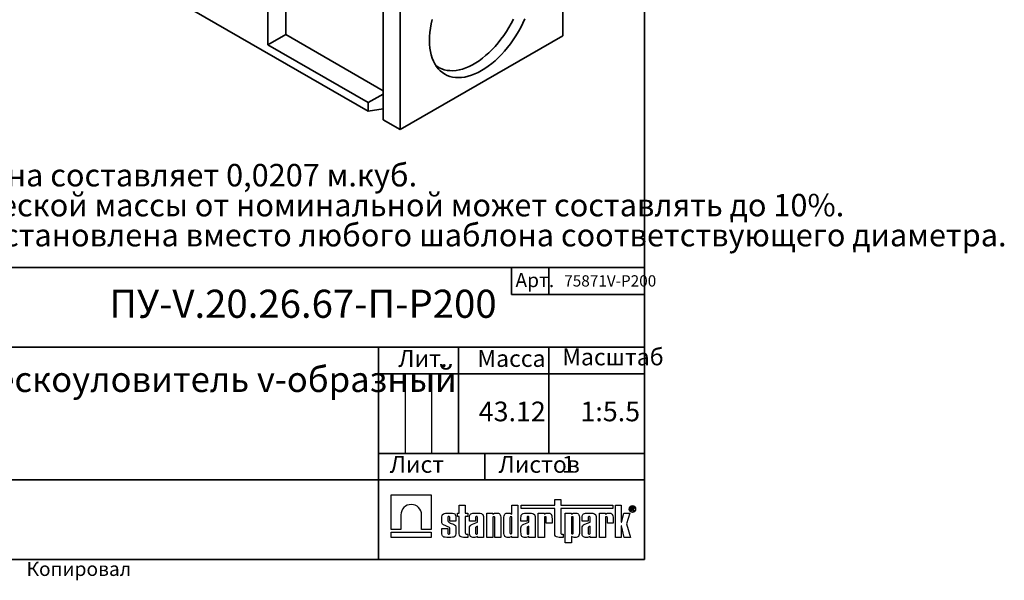
# Model space of a CAD drawing. Units: millimetres. Extents: x 8 to 483, y 1 to 291.
# Drawn here: x 297 to 483, y 1 to 107 of the extents above; entities that cross this region are included whole.
import ezdxf

# ---------------------------------------------------------------- set-up
doc = ezdxf.new("R2010")
doc.units = ezdxf.units.MM
doc.layers.add('FORMAT', color=7, linetype='Continuous')
doc.styles.add('SLDTEXTSTYLE0', font='TXT', dxfattribs={"width": 0.7, "bigfont": 'bigfont'})
doc.styles.add('SLDTEXTSTYLE1', font='TXT', dxfattribs={"width": 0.7})

# ---------------------------------------------------------------- blocks, each defined once
blk = doc.blocks.new('SW_NOTE_0')
at = {"layer": 'FORMAT', "color": 0, "insert": (34.08, 6.12), "char_height": 4.7625, "attachment_point": 2, "style": 'SLDTEXTSTYLE0'}
blk.add_mtext('Пескоуловитель v-образный', dxfattribs=at)
blk = doc.blocks.new('SW_NOTE_0_1')
at = {"layer": 'FORMAT', "color": 0, "char_height": 4.2333, "attachment_point": 1, "style": 'SLDTEXTSTYLE0'}
for s, insert in [('Объем полимербетона составляет 0,0207 м.куб.', (0, 5.44)), ('Отклонение фактической массы от номинальной может составлять до 10%.', (0, -0.2)), ('Муфта может быть установлена вместо любого шаблона соответствующего диаметра.', (0, -5.85))]:
    blk.add_mtext(s, dxfattribs=dict(at, insert=insert))

msp = doc.modelspace()

# ---------------------------------------------------------------- linework, layer by layer
at = {"color": 7, "linetype": 'Continuous', "lineweight": 35}
for p, q in [((399.6814, 149.8846), (399.6814, 103.6465)), ((369.0402, 85.9576), (369.0402, 132.1958)), ((365.8582, 123.3141), (365.8582, 87.7945)), ((363.0551, 89.4127), (314.7126, 117.3202)), ((347.5196, 103.8778), (347.5196, 117.1612)), ((344.1736, 101.9459), (344.1736, 116.6436)), ((347.5196, 103.8778), (344.1736, 101.9459)), ((365.8582, 93.2911), (347.5196, 103.8778)), ((363.0551, 91.0458), (344.1736, 101.9459)), ((399.6814, 103.6465), (369.0402, 85.9576)), ((365.8582, 92.6641), (363.0551, 91.0458)), ((363.0551, 89.4127), (363.0551, 91.0458)), ((365.8582, 89.8463), (363.0551, 89.4127)), ((369.0402, 85.9576), (365.8582, 87.7945))]:
    msp.add_line(p, q, dxfattribs=at)
at = {"color": 7, "linetype": 'Continuous', "lineweight": 35, "flags": 128}
for points in [[(375.0742, 106.6903), (374.8879, 105.8736), (374.7422, 105.0677), (374.6377, 104.2762), (374.5748, 103.5024), (374.5538, 102.7496), (374.5748, 102.021), (374.6377, 101.3198), (374.7422, 100.649), (374.8879, 100.0114), (375.0742, 99.4098), (375.3003, 98.8467), (375.5651, 98.3246), (375.8677, 97.8457), (376.2066, 97.412), (376.5804, 97.0254), (376.9875, 96.6876), (377.4262, 96.4), (377.8946, 96.1638), (378.3907, 95.98), (378.9123, 95.8495), (379.4573, 95.7728), (380.0233, 95.7502), (380.6078, 95.7818), (381.2084, 95.8675), (381.8226, 96.0069), (382.4475, 96.1994), (383.0807, 96.4442), (383.7194, 96.7402), (384.3608, 97.0863), (385.0022, 97.4808), (385.6409, 97.9221), (386.2741, 98.4084), (386.899, 98.9374), (387.5132, 99.5071), (388.1138, 100.1149), (388.6983, 100.7582), (389.2643, 101.4342), (389.8093, 102.1402), (390.3309, 102.873), (390.827, 103.6295), (391.2954, 104.4065), (391.7341, 105.2006), (392.1412, 106.0085), (392.515, 106.8267)], [(375.7243, 98.0599), (375.9542, 97.8879), (376.3923, 97.6177), (376.8596, 97.3995), (377.354, 97.234), (377.8735, 97.1221), (378.4156, 97.0643), (378.978, 97.0607), (379.5581, 97.1116), (380.1533, 97.2165), (380.761, 97.3751), (381.3784, 97.5866), (382.0029, 97.8501), (382.6315, 98.1645), (383.2616, 98.5282), (383.8903, 98.9397), (384.5148, 99.3972), (385.1322, 99.8986), (385.7399, 100.4416), (386.3351, 101.0239), (386.9152, 101.6428), (387.4776, 102.2956), (388.0197, 102.9794), (388.5391, 103.691), (389.0336, 104.4274), (389.5009, 105.1852), (389.939, 105.9611), (390.3457, 106.7516)]]:
    msp.add_lwpolyline(points, dxfattribs=at)
at = {"layer": 'FORMAT', "color": 7, "lineweight": 35}
for p, q in [((415, 291), (415, 5)), ((294.9999, 45), (414.9999, 45)), ((364.9999, 5), (364.9999, 45)), ((379.9999, 45), (379.9999, 25.0448)), ((396.9999, 45), (396.9999, 25.0448)), ((364.9999, 40), (414.9999, 40)), ((384.9999, 20.0224), (384.9999, 25)), ((384.9999, 25), (414.9999, 25)), ((384.9999, 20.0224), (384.9999, 25)), ((295, 20), (415, 20)), ((20, 5), (415, 5)), ((230, 5), (415, 5))]:
    msp.add_line(p, q, dxfattribs=at)
at = {"layer": 'FORMAT', "lineweight": 35}
for p, q in [((230, 60), (415, 60)), ((390, 54.9328), (390, 59.8408)), ((397, 59.8369), (397, 54.9328)), ((397, 54.9328), (390, 54.9328)), ((397, 54.9328), (415, 54.9328)), ((384.9999, 25), (364.9999, 25))]:
    msp.add_line(p, q, dxfattribs=at)
at = {"layer": 'FORMAT'}
for p, q in [((369.9999, 40), (369.9999, 25)), ((374.9758, 40), (374.9758, 25))]:
    msp.add_line(p, q, dxfattribs=at)
at = {"layer": 'FORMAT', "color": 96, "lineweight": 25}
for p, q in [((367.3867, 17.1852), (374.8867, 17.1852)), ((367.3867, 10.6852), (367.3867, 17.1852)), ((374.8867, 17.1852), (374.8867, 10.6852)), ((380.164, 15.2513), (381.299, 15.2513)), ((380.164, 13.7454), (380.164, 15.2513)), ((381.299, 15.2513), (381.299, 13.7454)), ((390.0675, 15.2513), (391.2167, 15.2513)), ((390.0675, 13.5483), (390.0675, 15.2513)), ((391.2167, 15.2513), (391.2167, 9.1852)), ((391.8429, 14.618), (391.8429, 15.2513)), ((391.8429, 15.2513), (398.126, 15.2513)), ((398.126, 16.2928), (399.261, 16.2928)), ((398.126, 15.2513), (398.126, 16.2928)), ((399.261, 16.2928), (399.261, 15.2513)), ((399.261, 15.2513), (409.0788, 15.2513)), ((409.0788, 15.2513), (409.0788, 14.618)), ((409.5754, 15.2513), (410.6536, 15.2513)), ((409.5754, 9.1852), (409.5754, 15.2513)), ((410.6536, 15.2513), (410.6536, 12.0846)), ((412.4712, 14.1653), (412.4712, 14.8714)), ((412.4712, 14.8714), (412.7137, 14.8714)), ((369.1867, 13.4352), (369.1867, 10.6852)), ((373.0867, 10.6852), (373.0867, 13.4352)), ((379.8518, 13.112), (379.8518, 13.7454)), ((379.8518, 13.7454), (380.164, 13.7454)), ((380.164, 13.112), (379.8518, 13.112)), ((380.164, 10.1), (380.164, 13.112)), ((381.299, 13.7454), (381.753, 13.7454)), ((381.753, 13.112), (381.299, 13.112)), ((381.299, 13.112), (381.299, 10.0156)), ((381.753, 13.7454), (381.753, 13.112)), ((385.3424, 9.1852), (385.3424, 13.7454)), ((385.3424, 13.7454), (386.4916, 13.7454)), ((386.4916, 13.7454), (386.4916, 13.5483)), ((398.126, 14.618), (391.8429, 14.618)), ((395.0332, 9.1852), (395.0332, 13.7454)), ((395.0332, 13.7454), (396.1823, 13.7454)), ((396.1823, 13.7454), (396.1823, 13.5483)), ((398.126, 10.1), (398.126, 14.618)), ((409.0788, 14.618), (399.261, 14.618)), ((399.261, 14.618), (399.261, 10.0156)), ((400.1265, 8.1524), (400.1265, 13.7454)), ((400.1265, 13.7454), (401.2757, 13.7454)), ((401.2757, 13.7454), (401.2757, 13.5483)), ((406.5392, 9.1852), (406.5392, 13.7454)), ((406.5392, 13.7454), (407.6742, 13.7454)), ((407.6742, 13.7454), (407.6742, 13.5483)), ((410.7104, 12.0846), (411.1644, 13.7454)), ((411.1644, 13.7454), (412.2426, 13.7454)), ((412.2426, 13.7454), (411.6326, 11.7468)), ((412.5852, 14.1653), (412.4712, 14.1653)), ((412.7146, 14.7758), (412.5852, 14.7758)), ((412.5852, 14.7758), (412.5852, 14.5626)), ((412.5852, 14.5626), (412.7235, 14.5626)), ((412.652, 14.4652), (412.5852, 14.4652)), ((412.5852, 14.4652), (412.5852, 14.1653)), ((412.9251, 14.1653), (412.8625, 14.2767)), ((413.0644, 14.1653), (412.9251, 14.1653)), ((412.9783, 14.3034), (413.0644, 14.1653)), ((376.8867, 12.2253), (376.8867, 12.8164)), ((378.0358, 11.1979), (377.4967, 11.3949)), ((378.0358, 12.915), (378.0358, 12.3097)), ((378.3905, 12.2112), (378.3905, 12.915)), ((379.5397, 12.2112), (378.3905, 12.2112)), ((378.4898, 11.8875), (379.0573, 11.6482)), ((379.5397, 12.7461), (379.5397, 12.2112)), ((382.0935, 12.2112), (382.0935, 12.8868)), ((383.2427, 12.2112), (382.0935, 12.2112)), ((382.6468, 11.6623), (383.6115, 12.0564)), ((383.2427, 12.9009), (383.2427, 12.2112)), ((383.6115, 11.2823), (383.4129, 11.1979)), ((383.6115, 12.0564), (383.6115, 12.9009)), ((383.6115, 10.0297), (383.6115, 11.2823)), ((384.7607, 12.8868), (384.7607, 9.1852)), ((386.4916, 12.8727), (386.4916, 9.1852)), ((386.8605, 9.1852), (386.8605, 12.8727)), ((387.9955, 12.7038), (387.9955, 9.1852)), ((388.5637, 10.2267), (388.5637, 12.7038)), ((389.7128, 12.8587), (389.7128, 10.0578)), ((390.0675, 10.0578), (390.0675, 12.8587)), ((391.7842, 12.2112), (391.7842, 12.8868)), ((392.9334, 12.2112), (391.7842, 12.2112)), ((392.3375, 11.6623), (393.2881, 12.0564)), ((392.9334, 12.9009), (392.9334, 12.2112)), ((393.2881, 11.2823), (393.1037, 11.1979)), ((393.2881, 12.0564), (393.2881, 12.9009)), ((393.2881, 10.0297), (393.2881, 11.2823)), ((394.4515, 12.8868), (394.4515, 9.1852)), ((396.1823, 12.8727), (396.1823, 9.1852)), ((396.537, 11.8875), (396.537, 12.8727)), ((397.6295, 11.8875), (396.537, 11.8875)), ((397.6295, 12.7038), (397.6295, 11.8875)), ((401.2757, 12.8587), (401.2757, 10.0719)), ((401.6304, 10.0719), (401.6304, 12.8587)), ((402.7795, 12.7038), (402.7795, 10.2267)), ((403.2761, 12.2112), (403.2761, 12.8868)), ((404.4253, 12.2112), (403.2761, 12.2112)), ((403.8294, 11.6623), (404.7942, 12.0564)), ((404.4253, 12.9009), (404.4253, 12.2112)), ((404.7942, 11.2823), (404.5955, 11.1979)), ((404.7942, 12.0564), (404.7942, 12.9009)), ((404.7942, 10.0297), (404.7942, 11.2823)), ((405.9434, 12.8868), (405.9434, 9.1852)), ((407.6742, 12.8727), (407.6742, 9.1852)), ((408.0431, 11.8875), (408.0431, 12.8727)), ((409.1356, 11.8875), (408.0431, 11.8875)), ((409.1356, 12.7038), (409.1356, 11.8875)), ((410.6536, 12.0846), (410.7104, 12.0846)), ((410.7104, 11.3386), (410.6536, 11.3386)), ((410.6536, 11.3386), (410.6536, 9.1852)), ((411.2069, 9.1852), (410.7104, 11.3386)), ((411.6326, 11.7468), (412.3845, 9.1852)), ((369.1867, 10.6852), (367.3867, 10.6852)), ((367.3867, 10.1852), (374.8867, 10.1852)), ((367.3867, 9.1852), (367.3867, 10.1852)), ((374.8867, 10.6852), (373.0867, 10.6852)), ((374.8867, 10.1852), (374.8867, 9.1852)), ((376.8867, 10.8601), (378.0358, 10.8601)), ((376.8867, 10.1845), (376.8867, 10.8601)), ((378.0358, 10.8601), (378.0358, 10.0156)), ((378.3905, 10.0156), (378.3905, 10.8178)), ((379.5397, 10.9023), (379.5397, 10.1845)), ((381.6111, 9.8045), (381.753, 9.8045)), ((381.753, 9.8045), (381.753, 9.1711)), ((382.0935, 10.1845), (382.0935, 10.9586)), ((383.2427, 10.9727), (383.2427, 10.9164)), ((383.2427, 10.9164), (383.2427, 10.0297)), ((383.6115, 9.1852), (383.6115, 9.3682)), ((390.0675, 9.1852), (390.0675, 9.3682)), ((391.7842, 10.1845), (391.7842, 10.9586)), ((392.9334, 10.9727), (392.9334, 10.9164)), ((392.9334, 10.9164), (392.9334, 10.0297)), ((393.2881, 9.1852), (393.2881, 9.3682)), ((399.5732, 9.8045), (399.715, 9.8045)), ((399.715, 9.8045), (399.715, 9.1711)), ((401.2757, 9.3822), (401.2757, 8.1524)), ((403.2761, 10.1845), (403.2761, 10.9586)), ((404.4253, 10.9727), (404.4253, 10.9164)), ((404.4253, 10.9164), (404.4253, 10.0297)), ((404.7942, 9.1852), (404.7942, 9.3682)), ((374.8867, 9.1852), (367.3867, 9.1852)), ((381.753, 9.1711), (381.2848, 9.1711)), ((384.7607, 9.1852), (383.6115, 9.1852)), ((386.4916, 9.1852), (385.3424, 9.1852)), ((387.9955, 9.1852), (386.8605, 9.1852)), ((391.2167, 9.1852), (390.0675, 9.1852)), ((394.4515, 9.1852), (393.2881, 9.1852)), ((396.1823, 9.1852), (395.0332, 9.1852)), ((399.715, 9.1711), (399.2469, 9.1711)), ((401.2757, 8.1524), (400.1265, 8.1524)), ((405.9434, 9.1852), (404.7942, 9.1852)), ((407.6742, 9.1852), (406.5392, 9.1852)), ((410.6536, 9.1852), (409.5754, 9.1852)), ((412.3845, 9.1852), (411.2069, 9.1852))]:
    msp.add_line(p, q, dxfattribs=at)
at = {"layer": 'FORMAT', "color": 96, "lineweight": 35}
msp.add_circle((412.7592, 14.5279), 0.6, dxfattribs=at)
at = {"layer": 'FORMAT', "color": 96, "lineweight": 25}
msp.add_arc((371.1367, 13.4352), 1.95, 0, 180, dxfattribs=at)
for points, degree in [([(412.7137, 14.8714), (412.7969, 14.8714), (412.8568, 14.8651), (412.894, 14.8521)], 3), ([(412.894, 14.8521), (412.9311, 14.839), (412.9605, 14.8161), (412.9827, 14.7838)], 3), ([(376.8867, 12.8164), (376.8867, 13.2105), (376.9718, 13.4639), (377.142, 13.5905)], 3), ([(377.142, 13.5905), (377.3123, 13.7172), (377.6953, 13.7735), (378.277, 13.7735)], 3), ([(378.0784, 13.0979), (378.05, 13.0557), (378.0358, 12.9994), (378.0358, 12.915)], 3), ([(378.2061, 13.1401), (378.1493, 13.1401), (378.1068, 13.1261), (378.0784, 13.0979)], 3), ([(378.348, 13.0838), (378.3196, 13.1261), (378.277, 13.1401), (378.2061, 13.1401)], 3), ([(378.277, 13.7735), (378.802, 13.7735), (379.1425, 13.7172), (379.3127, 13.6046)], 3), ([(378.3905, 12.915), (378.3905, 12.9994), (378.3763, 13.0557), (378.348, 13.0838)], 3), ([(379.3127, 13.6046), (379.4688, 13.4779), (379.5397, 13.1964), (379.5397, 12.7461)], 3), ([(382.0935, 12.8868), (382.0935, 13.2527), (382.1786, 13.492), (382.3488, 13.6046)], 3), ([(382.3488, 13.6046), (382.5333, 13.7172), (382.888, 13.7735), (383.4271, 13.7735)], 3), ([(383.2852, 13.0838), (383.2568, 13.0416), (383.2427, 12.9853), (383.2427, 12.9009)], 3), ([(383.4271, 13.1401), (383.3562, 13.1401), (383.3136, 13.112), (383.2852, 13.0838)], 3), ([(383.4271, 13.7735), (383.9662, 13.7735), (384.3351, 13.7172), (384.5054, 13.5905)], 3), ([(383.569, 13.0838), (383.5406, 13.112), (383.4838, 13.1401), (383.4271, 13.1401)], 3), ([(383.6115, 12.9009), (383.6115, 12.9994), (383.5973, 13.0557), (383.569, 13.0838)], 3), ([(384.5054, 13.5905), (384.6756, 13.4779), (384.7607, 13.2387), (384.7607, 12.8868)], 3), ([(386.4916, 13.5483), (386.5909, 13.6187), (386.6902, 13.675), (386.8037, 13.7172)], 3), ([(386.5342, 13.0416), (386.5058, 13.0135), (386.4916, 12.9572), (386.4916, 12.8727)], 3), ([(386.676, 13.0838), (386.6051, 13.0838), (386.5625, 13.0698), (386.5342, 13.0416)], 3), ([(386.8179, 13.0416), (386.7895, 13.0698), (386.7328, 13.0838), (386.676, 13.0838)], 3), ([(386.8037, 13.7172), (386.9172, 13.7594), (387.0307, 13.7735), (387.1442, 13.7735)], 3), ([(386.8605, 12.8727), (386.8605, 12.9572), (386.8463, 13.0135), (386.8179, 13.0416)], 3), ([(387.1442, 13.7735), (387.4564, 13.7735), (387.6834, 13.7031), (387.811, 13.5624)], 3), ([(387.811, 13.5624), (387.9387, 13.4076), (387.9955, 13.1261), (387.9955, 12.7038)], 3), ([(388.5637, 12.7038), (388.5637, 13.1261), (388.6346, 13.4076), (388.7623, 13.5624)], 3), ([(388.7623, 13.5624), (388.89, 13.7031), (389.117, 13.7735), (389.4291, 13.7735)], 3), ([(389.4291, 13.7735), (389.5426, 13.7735), (389.6561, 13.7594), (389.7696, 13.7172)], 3), ([(389.7554, 13.0275), (389.727, 12.9994), (389.7128, 12.9431), (389.7128, 12.8587)], 3), ([(389.8973, 13.0838), (389.8263, 13.0838), (389.7838, 13.0698), (389.7554, 13.0275)], 3), ([(389.7696, 13.7172), (389.8831, 13.675), (389.9824, 13.6187), (390.0675, 13.5483)], 3), ([(390.0392, 13.0416), (390.0108, 13.0698), (389.954, 13.0838), (389.8973, 13.0838)], 3), ([(390.0675, 12.8587), (390.0675, 12.9572), (390.0675, 13.0135), (390.0392, 13.0416)], 3), ([(391.7842, 12.8868), (391.7842, 13.2527), (391.8693, 13.492), (392.0396, 13.6046)], 3), ([(392.0396, 13.6046), (392.2098, 13.7172), (392.5645, 13.7735), (393.1037, 13.7735)], 3), ([(392.976, 13.0838), (392.9476, 13.0416), (392.9334, 12.9853), (392.9334, 12.9009)], 3), ([(393.1037, 13.1401), (393.0469, 13.1401), (393.0043, 13.112), (392.976, 13.0838)], 3), ([(393.1037, 13.7735), (393.657, 13.7735), (394.0117, 13.7172), (394.1819, 13.5905)], 3), ([(393.2455, 13.0838), (393.2172, 13.112), (393.1746, 13.1401), (393.1037, 13.1401)], 3), ([(393.2881, 12.9009), (393.2881, 12.9994), (393.2739, 13.0557), (393.2455, 13.0838)], 3), ([(394.1819, 13.5905), (394.3663, 13.4779), (394.4515, 13.2387), (394.4515, 12.8868)], 3), ([(396.1823, 13.5483), (396.2675, 13.6187), (396.3668, 13.675), (396.4803, 13.7172)], 3), ([(396.2249, 13.0416), (396.1965, 13.0135), (396.1823, 12.9572), (396.1823, 12.8727)], 3), ([(396.3526, 13.0838), (396.2958, 13.0838), (396.2533, 13.0698), (396.2249, 13.0416)], 3), ([(396.4945, 13.0416), (396.4661, 13.0698), (396.4235, 13.0838), (396.3526, 13.0838)], 3), ([(396.4803, 13.7172), (396.5938, 13.7594), (396.7073, 13.7735), (396.8066, 13.7735)], 3), ([(396.537, 12.8727), (396.537, 12.9572), (396.5228, 13.0135), (396.4945, 13.0416)], 3), ([(396.8066, 13.7735), (397.1045, 13.7735), (397.3174, 13.7031), (397.445, 13.5483)], 3), ([(397.445, 13.5483), (397.5727, 13.4076), (397.6295, 13.1261), (397.6295, 12.7038)], 3), ([(401.2757, 13.5483), (401.375, 13.6187), (401.4743, 13.675), (401.5878, 13.7172)], 3), ([(401.3182, 13.0275), (401.2899, 12.9994), (401.2757, 12.9431), (401.2757, 12.8587)], 3), ([(401.4601, 13.0838), (401.3892, 13.0838), (401.3466, 13.0698), (401.3182, 13.0275)], 3), ([(401.5736, 13.0416), (401.5452, 13.0698), (401.5169, 13.0838), (401.4601, 13.0838)], 3), ([(401.6304, 12.9572), (401.6304, 12.9853), (401.6162, 13.0135), (401.5736, 13.0416)], 3), ([(401.5878, 13.7172), (401.7013, 13.7594), (401.8148, 13.7735), (401.9283, 13.7735)], 3), ([(401.9283, 13.7735), (402.2404, 13.7735), (402.4532, 13.7031), (402.5809, 13.5624)], 3), ([(402.5809, 13.5624), (402.7228, 13.4076), (402.7795, 13.1261), (402.7795, 12.7038)], 3), ([(403.2761, 12.8868), (403.2761, 13.2527), (403.3612, 13.492), (403.5457, 13.6046)], 3), ([(403.5457, 13.6046), (403.7159, 13.7172), (404.0706, 13.7735), (404.6097, 13.7735)], 3), ([(404.4679, 13.0838), (404.4395, 13.0416), (404.4253, 12.9853), (404.4253, 12.9009)], 3), ([(404.6097, 13.1401), (404.5388, 13.1401), (404.4962, 13.112), (404.4679, 13.0838)], 3), ([(404.6097, 13.7735), (405.1489, 13.7735), (405.5177, 13.7172), (405.688, 13.5905)], 3), ([(404.7516, 13.0838), (404.7232, 13.112), (404.6807, 13.1401), (404.6097, 13.1401)], 3), ([(404.7942, 12.9009), (404.7942, 12.9994), (404.78, 13.0557), (404.7516, 13.0838)], 3), ([(405.688, 13.5905), (405.8582, 13.4779), (405.9434, 13.2387), (405.9434, 12.8868)], 3), ([(407.6742, 13.5483), (407.7736, 13.6187), (407.8729, 13.675), (407.9864, 13.7172)], 3), ([(407.7168, 13.0416), (407.6884, 13.0135), (407.6742, 12.9572), (407.6742, 12.8727)], 3), ([(407.8587, 13.0838), (407.7877, 13.0838), (407.7452, 13.0698), (407.7168, 13.0416)], 3), ([(408.0006, 13.0416), (407.9722, 13.0698), (407.9296, 13.0838), (407.8587, 13.0838)], 3), ([(407.9864, 13.7172), (408.0999, 13.7594), (408.1992, 13.7735), (408.3127, 13.7735)], 3), ([(408.0431, 12.8727), (408.0431, 12.9572), (408.0289, 13.0135), (408.0006, 13.0416)], 3), ([(408.3127, 13.7735), (408.6106, 13.7735), (408.8234, 13.7031), (408.9369, 13.5483)], 3), ([(408.9369, 13.5483), (409.0646, 13.4076), (409.1356, 13.1261), (409.1356, 12.7038)], 3), ([(412.7434, 14.4409), (412.7226, 14.4572), (412.6921, 14.4652), (412.652, 14.4652)], 3), ([(412.8292, 14.7636), (412.8084, 14.7719), (412.7704, 14.7758), (412.7146, 14.7758)], 3), ([(412.7235, 14.5626), (412.7895, 14.5626), (412.8346, 14.5727), (412.8586, 14.5923)], 3), ([(412.8625, 14.2767), (412.8132, 14.364), (412.7737, 14.4189), (412.7434, 14.4409)], 3), ([(412.9605, 14.5454), (412.9236, 14.5071), (412.8747, 14.4857), (412.8138, 14.4809)], 3), ([(412.8138, 14.4809), (412.8387, 14.4706), (412.8589, 14.4581), (412.8738, 14.4435)], 3), ([(412.8773, 14.7268), (412.8658, 14.7431), (412.8497, 14.7556), (412.8292, 14.7636)], 3), ([(412.8586, 14.5923), (412.8827, 14.6119), (412.8948, 14.638), (412.8948, 14.6707)], 3), ([(412.8738, 14.4435), (412.9023, 14.4156), (412.937, 14.369), (412.9783, 14.3034)], 3), ([(412.8948, 14.6707), (412.8948, 14.6914), (412.8889, 14.7102), (412.8773, 14.7268)], 3), ([(413.0157, 14.6802), (413.0157, 14.6285), (412.9973, 14.5837), (412.9605, 14.5454)], 3), ([(412.9827, 14.7838), (413.0047, 14.7511), (413.0157, 14.7167), (413.0157, 14.6802)], 3), ([(377.0143, 11.6905), (376.9292, 11.789), (376.8867, 11.972), (376.8867, 12.2253)], 3), ([(377.4967, 11.3949), (377.2697, 11.4934), (377.1137, 11.5779), (377.0143, 11.6905)], 3), ([(378.0358, 12.3097), (378.0358, 12.1409), (378.1635, 12.0142), (378.4047, 11.9157)], 3), ([(378.3196, 11.043), (378.2628, 11.0853), (378.1777, 11.1416), (378.0358, 11.1979)], 3), ([(378.4047, 11.9157), (378.4331, 11.9016), (378.4615, 11.8875), (378.4898, 11.8875)], 3), ([(379.0573, 11.6482), (379.2418, 11.5779), (379.3695, 11.4934), (379.4404, 11.3949)], 3), ([(379.4404, 11.3949), (379.5113, 11.2964), (379.5397, 11.1275), (379.5397, 10.9023)], 3), ([(382.0935, 10.9586), (382.0935, 11.1416), (382.136, 11.2823), (382.2212, 11.3808)], 3), ([(382.2212, 11.3808), (382.3063, 11.4793), (382.4482, 11.5638), (382.6468, 11.6623)], 3), ([(383.4129, 11.1979), (383.3562, 11.1838), (383.3136, 11.1416), (383.2852, 11.1134)], 3), ([(391.7842, 10.9586), (391.7842, 11.1416), (391.8268, 11.2823), (391.8977, 11.3808)], 3), ([(391.8977, 11.3808), (391.9828, 11.4793), (392.1247, 11.5638), (392.3375, 11.6623)], 3), ([(393.1037, 11.1979), (393.0469, 11.1838), (393.0043, 11.1416), (392.976, 11.1134)], 3), ([(401.6304, 12.915), (401.6304, 12.9431), (401.6304, 12.9572)], 2), ([(401.6304, 12.8587), (401.6304, 12.8868), (401.6304, 12.9009), (401.6304, 12.915)], 3), ([(403.2761, 10.9586), (403.2761, 11.1416), (403.3187, 11.2823), (403.4038, 11.3808)], 3), ([(403.4038, 11.3808), (403.4889, 11.4793), (403.6308, 11.5638), (403.8294, 11.6623)], 3), ([(404.5955, 11.1979), (404.5388, 11.1838), (404.4962, 11.1416), (404.4679, 11.1134)], 3), ([(377.1278, 9.3259), (376.9718, 9.4526), (376.8867, 9.7341), (376.8867, 10.1845)], 3), ([(378.1919, 9.157), (377.6528, 9.157), (377.2981, 9.2133), (377.1278, 9.3259)], 3), ([(378.0358, 10.0156), (378.0358, 9.9311), (378.05, 9.8748), (378.0784, 9.8467)], 3), ([(378.0784, 9.8467), (378.1068, 9.8045), (378.1493, 9.7904), (378.2061, 9.7904)], 3), ([(379.2985, 9.3259), (379.1425, 9.2133), (378.7736, 9.157), (378.1919, 9.157)], 3), ([(378.2061, 9.7904), (378.277, 9.7904), (378.3196, 9.8045), (378.348, 9.8326)], 3), ([(378.3905, 10.8178), (378.3905, 10.9164), (378.3763, 11.0008), (378.3196, 11.043)], 3), ([(378.348, 9.8326), (378.3763, 9.8608), (378.3905, 9.9171), (378.3905, 10.0156)], 3), ([(379.5397, 10.1845), (379.5397, 9.7341), (379.4688, 9.4385), (379.2985, 9.3259)], 3), ([(380.391, 9.34), (380.2349, 9.4385), (380.164, 9.706), (380.164, 10.1)], 3), ([(381.2848, 9.1711), (380.845, 9.1711), (380.547, 9.2274), (380.391, 9.34)], 3), ([(381.299, 10.0156), (381.299, 9.9311), (381.3273, 9.8748), (381.3699, 9.8467)], 3), ([(381.3699, 9.8467), (381.4125, 9.8185), (381.4976, 9.8045), (381.6111, 9.8045)], 3), ([(382.2779, 9.3682), (382.1502, 9.5089), (382.0935, 9.7763), (382.0935, 10.1845)], 3), ([(382.9022, 9.157), (382.6042, 9.157), (382.4056, 9.2274), (382.2779, 9.3682)], 3), ([(383.2852, 11.1134), (383.2568, 11.0712), (383.2427, 11.029), (383.2427, 10.9727)], 3), ([(383.2427, 10.0297), (383.2427, 9.9452), (383.2568, 9.8748), (383.2852, 9.8467)], 3), ([(383.2852, 9.8467), (383.3136, 9.8045), (383.3703, 9.7904), (383.4413, 9.7904)], 3), ([(383.6115, 9.3682), (383.5122, 9.2978), (383.3987, 9.2415), (383.2852, 9.2133)], 3), ([(383.4413, 9.7904), (383.498, 9.7904), (383.5406, 9.8045), (383.569, 9.8326)], 3), ([(383.569, 9.8326), (383.5973, 9.8748), (383.6115, 9.9311), (383.6115, 10.0297)], 3), ([(388.7623, 9.3822), (388.6346, 9.523), (388.5637, 9.8045), (388.5637, 10.2267)], 3), ([(389.4149, 9.157), (389.1028, 9.157), (388.89, 9.2415), (388.7623, 9.3822)], 3), ([(389.7128, 10.0578), (389.7128, 9.9874), (389.727, 9.9171), (389.7554, 9.8889)], 3), ([(389.7554, 9.8889), (389.7696, 9.8608), (389.8122, 9.8467), (389.8831, 9.8467)], 3), ([(390.0675, 9.3682), (389.9824, 9.3119), (389.8831, 9.2556), (389.7696, 9.2133)], 3), ([(389.8831, 9.8467), (389.954, 9.8467), (389.9966, 9.8608), (390.025, 9.903)], 3), ([(390.025, 9.903), (390.0533, 9.9311), (390.0675, 9.9874), (390.0675, 10.0578)], 3), ([(391.9687, 9.3682), (391.841, 9.5089), (391.7842, 9.7763), (391.7842, 10.1845)], 3), ([(392.5929, 9.157), (392.295, 9.157), (392.0822, 9.2274), (391.9687, 9.3682)], 3), ([(392.976, 11.1134), (392.9476, 11.0712), (392.9334, 11.029), (392.9334, 10.9727)], 3), ([(392.9334, 10.0297), (392.9334, 9.9452), (392.9476, 9.8748), (392.976, 9.8467)], 3), ([(393.2881, 9.3682), (393.1888, 9.2978), (393.0895, 9.2415), (392.9618, 9.2133)], 3), ([(392.976, 9.8467), (393.0043, 9.8045), (393.0469, 9.7904), (393.1178, 9.7904)], 3), ([(393.1178, 9.7904), (393.1888, 9.7904), (393.2313, 9.8045), (393.2597, 9.8326)], 3), ([(393.2597, 9.8326), (393.2739, 9.8748), (393.2881, 9.9311), (393.2881, 10.0297)], 3), ([(398.353, 9.34), (398.197, 9.4385), (398.126, 9.706), (398.126, 10.1)], 3), ([(399.2469, 9.1711), (398.807, 9.1711), (398.5091, 9.2274), (398.353, 9.34)], 3), ([(399.261, 10.0156), (399.261, 9.9311), (399.2894, 9.8748), (399.332, 9.8467)], 3), ([(399.332, 9.8467), (399.3745, 9.8185), (399.4597, 9.8045), (399.5732, 9.8045)], 3), ([(401.2757, 10.0719), (401.2757, 9.9874), (401.2899, 9.9311), (401.3182, 9.8889)], 3), ([(401.5878, 9.2133), (401.4743, 9.2556), (401.375, 9.2978), (401.2757, 9.3822)], 3), ([(401.3182, 9.8889), (401.3466, 9.8608), (401.3892, 9.8467), (401.4601, 9.8467)], 3), ([(401.4601, 9.8467), (401.5169, 9.8467), (401.5594, 9.8608), (401.602, 9.903)], 3), ([(401.602, 9.903), (401.6162, 9.9311), (401.6304, 9.9874), (401.6304, 10.0719)], 3), ([(402.5951, 9.3822), (402.4674, 9.2274), (402.2546, 9.157), (401.9567, 9.157)], 3), ([(402.7795, 10.2267), (402.7795, 9.8185), (402.7228, 9.5371), (402.5951, 9.3822)], 3), ([(403.4605, 9.3682), (403.347, 9.5089), (403.2761, 9.7763), (403.2761, 10.1845)], 3), ([(404.0848, 9.157), (403.801, 9.157), (403.5882, 9.2274), (403.4605, 9.3682)], 3), ([(404.4679, 11.1134), (404.4395, 11.0712), (404.4253, 11.029), (404.4253, 10.9727)], 3), ([(404.4253, 10.0297), (404.4253, 9.9452), (404.4395, 9.8748), (404.4679, 9.8467)], 3), ([(404.4679, 9.8467), (404.4962, 9.8045), (404.553, 9.7904), (404.6239, 9.7904)], 3), ([(404.7942, 9.3682), (404.6949, 9.2978), (404.5814, 9.2415), (404.4679, 9.2133)], 3), ([(404.6239, 9.7904), (404.6807, 9.7904), (404.7232, 9.8045), (404.7516, 9.8326)], 3), ([(404.7516, 9.8326), (404.78, 9.8748), (404.7942, 9.9311), (404.7942, 10.0297)], 3), ([(383.2852, 9.2133), (383.1575, 9.1711), (383.0298, 9.157), (382.9022, 9.157)], 3), ([(389.7696, 9.2133), (389.6561, 9.1852), (389.5426, 9.157), (389.4149, 9.157)], 3), ([(392.9618, 9.2133), (392.8483, 9.1711), (392.7206, 9.157), (392.5929, 9.157)], 3), ([(401.9567, 9.157), (401.829, 9.157), (401.7013, 9.1711), (401.5878, 9.2133)], 3), ([(404.4679, 9.2133), (404.3402, 9.1711), (404.2267, 9.157), (404.0848, 9.157)], 3)]:
    msp.add_open_spline(points, degree=degree, dxfattribs=at)

# ---------------------------------------------------------------- block references
at = {"layer": 'FORMAT'}
msp.add_blockref('SW_NOTE_0_1', (236.635, 74.0622), dxfattribs=at)
at = {"layer": 'FORMAT', "color": 7}
msp.add_blockref('SW_NOTE_0', (299.8547, 35.2034), dxfattribs=at)

# ---------------------------------------------------------------- texts
at = {"layer": 'FORMAT', "attachment_point": 1}
for s, insert, char_height, style in [('Арт.', (390.745, 58.9505), 2.64583, 'SLDTEXTSTYLE0'), ('75871V-P200', (399.9262, 58.5389), 2.116667, 'SLDTEXTSTYLE1')]:
    msp.add_mtext(s, dxfattribs=dict(at, insert=insert, char_height=char_height, style=style))
at = {"layer": 'FORMAT', "color": 7}
for s, insert, char_height, attachment_point, style in [('ПУ-V.20.26.67-П-Р200', (350.7686, 55.8196), 5.291667, 2, 'SLDTEXTSTYLE0'), ('Масштаб', (399.5535, 44.7537), 3.175, 1, 'SLDTEXTSTYLE0'), ('Лит.', (368.7142, 44.4625), 3.175, 1, 'SLDTEXTSTYLE0'), ('Масса', (383.5882, 44.4625), 3.175, 1, 'SLDTEXTSTYLE0'), ('43.12', (383.8328, 34.7513), 3.70417, 1, 'SLDTEXTSTYLE1'), ('1:5.5', (402.9754, 34.7513), 3.70417, 1, 'SLDTEXTSTYLE1'), ('Лист', (367.0951, 24.5221), 3.175, 1, 'SLDTEXTSTYLE0'), ('Листов', (387.5666, 24.5221), 3.175, 1, 'SLDTEXTSTYLE0'), ('1', (399.5111, 24.5221), 3.175, 1, 'SLDTEXTSTYLE1'), ('Копировал', (298.746, 4.5774), 2.64583, 1, 'SLDTEXTSTYLE0')]:
    msp.add_mtext(s, dxfattribs=dict(at, insert=insert, char_height=char_height, attachment_point=attachment_point, style=style))

doc.saveas('drawing.dxf')
